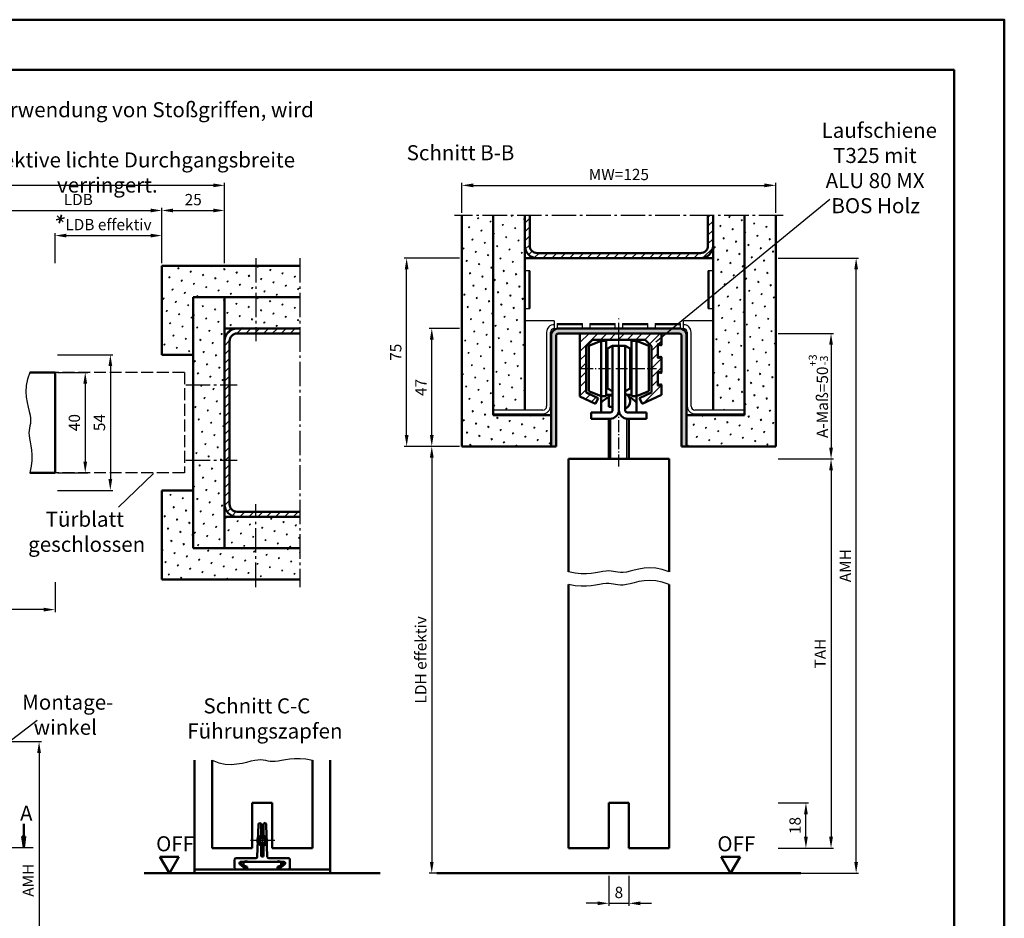
# Model space of a CAD drawing. Units: millimetres. Extents: x 0 to 840, y 0 to 594.
# Drawn here: x 448 to 840, y 236 to 594 of the extents above; entities that cross this region are included whole.
import ezdxf

# ---------------------------------------------------------------- set-up
doc = ezdxf.new("R2010")
doc.units = ezdxf.units.MM
for name, pattern in [('AM_DIN_F_W050', [6.25, 4.75, -1.5]), ('AM_DIN_G_W050', [13.75, 9.75, -1.5, 1, -1.5]), ('AM_DIN_G_W050x2', [6.875, 4.75, -0.875, 0.375, -0.875])]:
    doc.linetypes.add(name, pattern=pattern)
for name, color, linetype, lineweight in [('AM_0', 7, 'Continuous', 50), ('AM_1', 14, 'Continuous', 50), ('AM_3', 6, 'AM_DIN_F_W050', 25), ('AM_4', 3, 'Continuous', 25), ('AM_5', 3, 'Continuous', 25), ('AM_6', 2, 'Continuous', 35), ('AM_7', 4, 'AM_DIN_G_W050', 25), ('AM_8', 1, 'Continuous', 25), ('AM_BOR', 7, 'Continuous', 50)]:
    doc.layers.add(name, color=color, linetype=linetype, lineweight=lineweight)
doc.layers.add('AM_12', color=7, linetype='Continuous', lineweight=50, plot=False)
doc.styles.get("Standard").update_dxf_attribs({"font": 'isocp.shx'})
doc.dimstyles.new('AM_DIN$0', dxfattribs={"dimtxt": 4.5, "dimasz": 4.5, "dimexe": 1, "dimexo": 1, "dimgap": 1.5, "dimtad": 1, "dimdec": 1, "dimdsep": 46, "dimtxsty": 'Standard', "dimcen": 0, "dimclrd": 256, "dimclre": 256, "dimclrt": 2, "dimadec": 0, "dimazin": 2, "dimtp": 0.1, "dimtm": 0.1, "dimtfac": 0.71, "dimtdec": 1, "dimtmove": 0, "dimatfit": 3, "dimfxl": 0, "dimlwd": -1, "dimlwe": -1, "dimarcsym": 0})
pattern_1 = [(45, (-698.75, 62.75), (-1.314801, 4.906903), [0.635, -4.445]), (135, (-698.5255, 62.9745), (-4.906903, 1.3148007), [0.3175, -8.481318]), (135, (-698.4694, 63.0306), (-4.906903, 1.3148007), [0.254, -8.544818]), (135, (-698.5816, 62.9184), (-4.906903, 1.3148007), [0.254, -8.544818]), (105, (-698.4132, 63.0868), (-4.906903, 1.314801), [0.2032, -4.8768]), (165, (-698.6377, 62.8623), (-3.592102, -3.592102), [0.2032, -4.8768])]
pattern_2 = [(45, (-711.25, 62.75), (-1.314794, 4.906897), [0.635, -4.445]), (135, (-711.0255, 62.9745), (-4.906897, 1.3147943), [0.3175, -8.48132]), (135, (-710.9694, 63.0306), (-4.906897, 1.3147943), [0.254, -8.54482]), (135, (-711.0816, 62.9184), (-4.906897, 1.3147943), [0.254, -8.54482]), (105, (-710.9132, 63.0868), (-4.906894, 1.314803), [0.2032, -4.8768]), (165, (-711.1377, 62.8623), (-3.5921, -3.592094), [0.2032, -4.8768])]
pattern_3 = [(45, (-972.9073, -964.182), (-1.314801, 4.906903), [0.635, -4.445]), (135, (-972.6828, -963.9574), (-4.9069032, 1.3148007), [0.3175, -8.481318]), (135, (-972.6266, -963.9012), (-4.9069032, 1.3148007), [0.254, -8.544818]), (135, (-972.739, -964.0135), (-4.9069032, 1.3148007), [0.254, -8.544818]), (105, (-972.5705, -963.845), (-4.906903, 1.314801), [0.2032, -4.8768]), (165, (-972.795, -964.0696), (-3.5921024, -3.5921024), [0.2032, -4.8768])]

# ---------------------------------------------------------------- blocks, each defined once
blk = doc.blocks.new('*D7')
at = {"layer": 'AM_5', "linetype": 'ByBlock'}
for p, q in [((463, 453.5), (475, 453.5)), ((474, 449), (474, 418)), ((463, 413.5), (475, 413.5))]:
    blk.add_line(p, q, dxfattribs=at)
at = {"layer": 'AM_5'}
for points in [[(473.25, 449), (474.75, 449), (474, 453.5)], [(473.25, 418), (474.75, 418), (474, 413.5)]]:
    blk.add_solid(points, dxfattribs=at)
at = {"layer": 'Defpoints', "color": 0}
for p in [(462, 453.5), (462, 413.5), (474, 413.5)]:
    blk.add_point(p, dxfattribs=at)
at = {"layer": 'AM_5', "color": 2, "insert": (470.25, 433.5), "char_height": 4.5, "attachment_point": 5, "rotation": 90}
blk.add_mtext('40', dxfattribs=at)
blk = doc.blocks.new('*D8')
at = {"layer": 'AM_5', "linetype": 'ByBlock'}
for p, q in [((463, 460.5), (485, 460.5)), ((484, 456), (484, 411)), ((463, 406.5), (485, 406.5))]:
    blk.add_line(p, q, dxfattribs=at)
at = {"layer": 'AM_5'}
for points in [[(483.25, 456), (484.75, 456), (484, 460.5)], [(483.25, 411), (484.75, 411), (484, 406.5)]]:
    blk.add_solid(points, dxfattribs=at)
at = {"layer": 'Defpoints', "color": 0}
for p in [(462, 460.5), (462, 406.5), (484, 406.5)]:
    blk.add_point(p, dxfattribs=at)
at = {"layer": 'AM_5', "color": 2, "insert": (480.25, 433.5), "char_height": 4.5, "attachment_point": 5, "rotation": 90}
blk.add_mtext('54', dxfattribs=at)
blk = doc.blocks.new('*D18')
at = {"layer": 'AM_5', "linetype": 'ByBlock'}
for p, q in [((504.5, 497), (504.5, 519)), ((509, 518), (525, 518)), ((529.5, 497), (529.5, 519))]:
    blk.add_line(p, q, dxfattribs=at)
at = {"layer": 'AM_5'}
for points in [[(509, 518.75), (509, 517.25), (504.5, 518)], [(525, 518.75), (525, 517.25), (529.5, 518)]]:
    blk.add_solid(points, dxfattribs=at)
at = {"layer": 'Defpoints', "color": 0}
for p in [(529.5, 518), (504.5, 496), (529.5, 496)]:
    blk.add_point(p, dxfattribs=at)
at = {"layer": 'AM_5', "color": 2, "insert": (517, 521.75), "char_height": 4.5, "attachment_point": 5}
blk.add_mtext('25', dxfattribs=at)
blk = doc.blocks.new('*D9')
at = {"layer": 'AM_5', "linetype": 'ByBlock'}
for p, q in [((438, 497), (438, 519)), ((442.5, 518), (500, 518)), ((504.5, 497), (504.5, 519))]:
    blk.add_line(p, q, dxfattribs=at)
at = {"layer": 'AM_5'}
for points in [[(442.5, 518.75), (442.5, 517.25), (438, 518)], [(500, 518.75), (500, 517.25), (504.5, 518)]]:
    blk.add_solid(points, dxfattribs=at)
at = {"layer": 'Defpoints', "color": 0}
for p in [(504.5, 518), (438, 496), (504.5, 496)]:
    blk.add_point(p, dxfattribs=at)
at = {"layer": 'AM_5', "color": 2, "insert": (471.25, 521.78), "char_height": 4.5, "attachment_point": 5}
blk.add_mtext('LDB', dxfattribs=at)
blk = doc.blocks.new('*D10')
at = {"layer": 'AM_5', "linetype": 'ByBlock'}
for p, q in [((129.5, 497), (129.5, 529)), ((525, 528), (134, 528)), ((529.5, 497), (529.5, 529))]:
    blk.add_line(p, q, dxfattribs=at)
at = {"layer": 'AM_5'}
for points in [[(134, 528.75), (134, 527.25), (129.5, 528)], [(525, 528.75), (525, 527.25), (529.5, 528)]]:
    blk.add_solid(points, dxfattribs=at)
at = {"layer": 'Defpoints', "color": 0}
for p in [(129.5, 528), (129.5, 496), (529.5, 496)]:
    blk.add_point(p, dxfattribs=at)
at = {"layer": 'AM_5', "color": 2, "insert": (329.5, 531.75), "char_height": 4.5, "attachment_point": 5}
blk.add_mtext('AMB', dxfattribs=at)
blk = doc.blocks.new('*D22')
at = {"layer": 'AM_5', "linetype": 'ByBlock'}
for p, q in [((444.325, 306.4), (456.6, 306.4)), ((455.6, 301.9), (455.6, 200.5)), ((446.35, 196), (456.6, 196))]:
    blk.add_line(p, q, dxfattribs=at)
at = {"layer": 'AM_5'}
for points in [[(454.85, 301.9), (456.35, 301.9), (455.6, 306.4)], [(454.85, 200.5), (456.35, 200.5), (455.6, 196)]]:
    blk.add_solid(points, dxfattribs=at)
at = {"layer": 'Defpoints', "color": 0}
for p in [(443.325, 306.4), (445.35, 196), (455.6, 196)]:
    blk.add_point(p, dxfattribs=at)
at = {"layer": 'AM_5', "color": 2, "insert": (451.85, 251.2), "char_height": 4.5, "attachment_point": 5, "rotation": 90}
blk.add_mtext('AMH', dxfattribs=at)
blk = doc.blocks.new('*D11')
at = {"layer": 'AM_5', "linetype": 'ByBlock'}
for p, q in [((462, 497), (462, 509)), ((466.5, 508), (500, 508)), ((504.5, 497), (504.5, 509))]:
    blk.add_line(p, q, dxfattribs=at)
at = {"layer": 'AM_5'}
for points in [[(466.5, 508.75), (466.5, 507.25), (462, 508)], [(500, 508.75), (500, 507.25), (504.5, 508)]]:
    blk.add_solid(points, dxfattribs=at)
at = {"layer": 'Defpoints', "color": 0}
for p in [(504.5, 508), (462, 496), (504.5, 496)]:
    blk.add_point(p, dxfattribs=at)
at = {"layer": 'AM_5', "color": 2, "insert": (483.25, 511.78), "char_height": 4.5, "attachment_point": 5}
blk.add_mtext('LDB effektiv', dxfattribs=at)
blk = doc.blocks.new('*D23')
at = {"layer": 'AM_5', "linetype": 'ByBlock'}
for p, q in [((624, 517), (624, 529)), ((628.5, 528), (744.5, 528)), ((749, 517), (749, 529))]:
    blk.add_line(p, q, dxfattribs=at)
at = {"layer": 'AM_5'}
for points in [[(628.5, 528.75), (628.5, 527.25), (624, 528)], [(744.5, 528.75), (744.5, 527.25), (749, 528)]]:
    blk.add_solid(points, dxfattribs=at)
at = {"layer": 'Defpoints', "color": 0}
for p in [(749, 528), (624, 516), (749, 516)]:
    blk.add_point(p, dxfattribs=at)
at = {"layer": 'AM_5', "color": 2, "insert": (686.5, 531.75), "char_height": 4.5, "attachment_point": 5}
blk.add_mtext('MW=125', dxfattribs=at)
blk = doc.blocks.new('*D12')
at = {"layer": 'AM_5', "linetype": 'ByBlock'}
for p, q in [((750, 419), (772, 419)), ((771, 414.5), (771, 268.5)), ((750, 264), (772, 264))]:
    blk.add_line(p, q, dxfattribs=at)
at = {"layer": 'AM_5'}
for points in [[(770.25, 414.5), (771.75, 414.5), (771, 419)], [(770.25, 268.5), (771.75, 268.5), (771, 264)]]:
    blk.add_solid(points, dxfattribs=at)
at = {"layer": 'Defpoints', "color": 0}
for p in [(749, 419), (749, 264), (771, 264)]:
    blk.add_point(p, dxfattribs=at)
at = {"layer": 'AM_5', "color": 2, "insert": (767.25, 341.5), "char_height": 4.5, "attachment_point": 5, "rotation": 90}
blk.add_mtext('TAH', dxfattribs=at)
blk = doc.blocks.new('*D13')
at = {"layer": 'AM_5', "linetype": 'ByBlock'}
for p, q in [((750, 282), (762, 282)), ((761, 268.5), (761, 277.5)), ((750, 264), (762, 264))]:
    blk.add_line(p, q, dxfattribs=at)
at = {"layer": 'AM_5'}
for points in [[(760.25, 277.5), (761.75, 277.5), (761, 282)], [(760.25, 268.5), (761.75, 268.5), (761, 264)]]:
    blk.add_solid(points, dxfattribs=at)
at = {"layer": 'Defpoints', "color": 0}
for p in [(749, 282), (761, 282), (749, 264)]:
    blk.add_point(p, dxfattribs=at)
at = {"layer": 'AM_5', "color": 2, "insert": (757.25, 273), "char_height": 4.5, "attachment_point": 5, "rotation": 90}
blk.add_mtext('18', dxfattribs=at)
blk = doc.blocks.new('*D14')
at = {"layer": 'AM_5', "linetype": 'ByBlock'}
for p, q in [((750, 499), (782, 499)), ((781, 258.5), (781, 494.5)), ((750, 254), (782, 254))]:
    blk.add_line(p, q, dxfattribs=at)
at = {"layer": 'AM_5'}
for points in [[(780.25, 494.5), (781.75, 494.5), (781, 499)], [(780.25, 258.5), (781.75, 258.5), (781, 254)]]:
    blk.add_solid(points, dxfattribs=at)
at = {"layer": 'Defpoints', "color": 0}
for p in [(749, 499), (781, 499), (749, 254)]:
    blk.add_point(p, dxfattribs=at)
at = {"layer": 'AM_5', "color": 2, "insert": (777.25, 376.5), "char_height": 4.5, "attachment_point": 5, "rotation": 90}
blk.add_mtext('AMH', dxfattribs=at)
blk = doc.blocks.new('*D24')
at = {"layer": 'AM_5', "linetype": 'ByBlock'}
for p, q in [((623, 424), (611, 424)), ((612, 419.5), (612, 258.5)), ((623, 254), (611, 254))]:
    blk.add_line(p, q, dxfattribs=at)
at = {"layer": 'AM_5'}
for points in [[(611.25, 419.5), (612.75, 419.5), (612, 424)], [(611.25, 258.5), (612.75, 258.5), (612, 254)]]:
    blk.add_solid(points, dxfattribs=at)
at = {"layer": 'Defpoints', "color": 0}
for p in [(624, 424), (612, 254), (624, 254)]:
    blk.add_point(p, dxfattribs=at)
at = {"layer": 'AM_5', "color": 2, "insert": (608.22, 339), "char_height": 4.5, "attachment_point": 5, "rotation": 90}
blk.add_mtext('LDH effektiv', dxfattribs=at)
blk = doc.blocks.new('*D25')
at = {"layer": 'AM_5', "linetype": 'ByBlock'}
for p, q in [((623, 471), (611, 471)), ((612, 428.5), (612, 466.5)), ((623, 424), (611, 424))]:
    blk.add_line(p, q, dxfattribs=at)
at = {"layer": 'AM_5'}
for points in [[(611.25, 466.5), (612.75, 466.5), (612, 471)], [(611.25, 428.5), (612.75, 428.5), (612, 424)]]:
    blk.add_solid(points, dxfattribs=at)
at = {"layer": 'Defpoints', "color": 0}
for p in [(612, 471), (624, 471), (624, 424)]:
    blk.add_point(p, dxfattribs=at)
at = {"layer": 'AM_5', "color": 2, "insert": (608.25, 447.5), "char_height": 4.5, "attachment_point": 5, "rotation": 90}
blk.add_mtext('47', dxfattribs=at)
blk = doc.blocks.new('*D26')
at = {"layer": 'AM_5', "linetype": 'ByBlock'}
for p, q in [((623, 499), (601, 499)), ((602, 428.5), (602, 494.5)), ((623, 424), (601, 424))]:
    blk.add_line(p, q, dxfattribs=at)
at = {"layer": 'AM_5'}
for points in [[(601.25, 494.5), (602.75, 494.5), (602, 499)], [(601.25, 428.5), (602.75, 428.5), (602, 424)]]:
    blk.add_solid(points, dxfattribs=at)
at = {"layer": 'Defpoints', "color": 0}
for p in [(602, 499), (624, 499), (624, 424)]:
    blk.add_point(p, dxfattribs=at)
at = {"layer": 'AM_5', "color": 2, "insert": (598.25, 461.5), "char_height": 4.5, "attachment_point": 5, "rotation": 90}
blk.add_mtext('75', dxfattribs=at)
blk = doc.blocks.new('*D15')
at = {"layer": 'AM_5', "linetype": 'ByBlock'}
for p, q in [((682.5, 253), (682.5, 241)), ((690.5, 253), (690.5, 241)), ((678, 242), (673.5, 242)), ((682.5, 242), (690.5, 242)), ((695, 242), (699.5, 242))]:
    blk.add_line(p, q, dxfattribs=at)
at = {"layer": 'AM_5'}
for points in [[(678, 242.75), (678, 241.25), (682.5, 242)], [(695, 242.75), (695, 241.25), (690.5, 242)]]:
    blk.add_solid(points, dxfattribs=at)
at = {"layer": 'Defpoints', "color": 0}
for p in [(682.5, 254), (690.5, 254), (690.5, 242)]:
    blk.add_point(p, dxfattribs=at)
at = {"layer": 'AM_5', "color": 2, "insert": (686.5, 245.75), "char_height": 4.5, "attachment_point": 5}
blk.add_mtext('8', dxfattribs=at)
blk = doc.blocks.new('*D16')
at = {"layer": 'AM_5', "linetype": 'ByBlock'}
for p, q in [((462, 370), (462, 358)), ((457.5, 359), (168.5, 359))]:
    blk.add_line(p, q, dxfattribs=at)
at = {"layer": 'AM_5'}
blk.add_solid([(457.5, 359.75), (457.5, 358.25), (462, 359)], dxfattribs=at)
at = {"layer": 'Defpoints', "color": 0}
for p in [(168.5, 371), (462, 371), (462, 359)]:
    blk.add_point(p, dxfattribs=at)
at = {"layer": 'AM_5', "color": 2, "insert": (180.95, 362.75), "char_height": 4.5, "attachment_point": 5}
blk.add_mtext('TAB', dxfattribs=at)
blk = doc.blocks.new('_None')
blk = doc.blocks.new('*D17')
at = {"layer": 'AM_5', "linetype": 'ByBlock'}
for p, q in [((750, 469), (772, 469)), ((771, 464.5), (771, 423.5)), ((750, 419), (772, 419))]:
    blk.add_line(p, q, dxfattribs=at)
at = {"layer": 'AM_5'}
for points in [[(770.25, 464.5), (771.75, 464.5), (771, 469)], [(770.25, 423.5), (771.75, 423.5), (771, 419)]]:
    blk.add_solid(points, dxfattribs=at)
at = {"layer": 'Defpoints', "color": 0}
for p in [(749, 469), (749, 419), (771, 419)]:
    blk.add_point(p, dxfattribs=at)
at = {"layer": 'AM_5', "color": 2, "insert": (765.96, 444), "char_height": 4.5, "attachment_point": 5, "rotation": 90}
blk.add_mtext('A-Maß=50{}{\\H0.71x;\\C3;\\S+3^ -3;}', dxfattribs=at)
blk = doc.blocks.new('DIN_A3_BOS')
at = {"layer": 'AM_12'}
blk.add_lwpolyline([(0, 0), (420, 0), (420, 297), (0, 297)], close=True, dxfattribs=at)
at = {"layer": 'AM_BOR'}
blk.add_lwpolyline([(20, 10), (410, 10), (410, 287), (20, 287)], close=True, dxfattribs=at)

msp = doc.modelspace()

# ---------------------------------------------------------------- hatches: boundary and pattern name
at = {"layer": 'AM_8'}
h = msp.add_hatch(dxfattribs=at)
h.set_pattern_fill('SWAMP', color=256, scale=0.2, angle=45, style=0)
h.set_pattern_definition(pattern_3)
h.paths.add_polyline_path([(624, 516), (624, 424), (624.001, 424), (659.501, 424), (659.501, 436.5), (636.5, 436.5), (636.5, 516)])
h = msp.add_hatch(dxfattribs=at)
h.set_pattern_fill('SWAMP', color=256, scale=0.2, angle=45, style=0)
h.set_pattern_definition(pattern_3)
h.paths.add_polyline_path([(636.5, 516), (636.5, 438.5), (649, 438.5), (649, 516)])
h = msp.add_hatch(dxfattribs=at)
h.set_pattern_fill('_U', color=256, scale=2.5, angle=45, style=0, pattern_type=0)
h.set_pattern_definition([(45, (641.3134, 827.017), (-1.767767, 1.767767), [])])
edge = h.paths.add_edge_path()
edge.add_line((651, 516), (649, 516))
edge.add_line((649, 516), (649, 504))
edge.add_arc((654, 504), 5, 180, 270)
edge.add_line((654, 499), (719, 499))
edge.add_arc((719, 504), 5, 270, 360)
edge.add_line((724, 504), (724, 516))
edge.add_line((724, 516), (722, 516))
edge.add_line((722, 516), (722, 504))
edge.add_arc((719, 504), 3, -90, 0, ccw=False)
edge.add_line((719, 501), (654, 501))
edge.add_arc((654, 504), 3, 180, 270, ccw=False)
edge.add_line((651, 504), (651, 516))
h = msp.add_hatch(dxfattribs=at)
h.set_pattern_fill('SWAMP', color=256, scale=0.2, angle=45, style=0)
h.set_pattern_definition(pattern_3)
h.paths.add_polyline_path([(713.501, 436.5), (713.501, 424), (749, 424), (749, 516), (736.5, 516), (736.5, 436.5)])
h = msp.add_hatch(dxfattribs=at)
h.set_pattern_fill('SWAMP', color=256, scale=0.2, angle=45, style=0)
h.set_pattern_definition(pattern_3)
h.paths.add_polyline_path([(736.5, 438.5), (736.5, 516), (724, 516), (724, 438.5)])
h = msp.add_hatch(dxfattribs=at)
h.set_pattern_fill('SWAMP', color=256, scale=0.2, angle=45)
h.set_pattern_definition(pattern_1)
h.paths.add_polyline_path([(559.5, 483.5), (559.5, 496), (504.5, 496), (504.5, 460.5), (517, 460.5), (517, 483.5)])
h = msp.add_hatch(dxfattribs=at)
h.set_pattern_fill('SWAMP', color=256, scale=0.2, angle=45, style=0)
h.set_pattern_definition(pattern_2)
h.paths.add_polyline_path([(517, 483.5), (517, 383.5), (529.5, 383.5), (529.5, 483.5)])
h = msp.add_hatch(dxfattribs=at)
h.set_pattern_fill('SWAMP', color=256, scale=0.2, angle=45, style=0)
h.set_pattern_definition(pattern_2)
h.paths.add_polyline_path([(559.5, 471), (559.5, 483.5), (529.5, 483.5), (529.5, 471)])
h = msp.add_hatch(dxfattribs=at)
h.set_pattern_fill('_U', color=256, scale=2.5, angle=45, style=0, pattern_type=0)
h.set_pattern_definition([(45, (617.3026, 42.8209), (-1.767767, 1.767767), [])])
edge = h.paths.add_edge_path()
edge.add_line((559.5, 396), (559.5, 398))
edge.add_line((559.5, 398), (534.5, 398))
edge.add_arc((534.5, 401), 3, 180, 270, ccw=False)
edge.add_line((531.5, 401), (531.5, 466))
edge.add_arc((534.5, 466), 3, 90, 180, ccw=False)
edge.add_line((534.5, 469), (559.5, 469))
edge.add_line((559.5, 469), (559.5, 471))
edge.add_line((559.5, 471), (534.5, 471))
edge.add_arc((534.5, 466), 5, 90, 180)
edge.add_line((529.5, 466), (529.5, 401))
edge.add_arc((534.5, 401), 5, 180, 270)
edge.add_line((534.5, 396), (559.5, 396))
h = msp.add_hatch(color=256, dxfattribs=at)
edge = h.paths.add_edge_path()
edge.add_arc((710.501, 468), 3, 0, 90)
edge.add_line((710.501, 471), (662.501, 471))
edge.add_arc((662.501, 468), 3, 90, 180)
edge.add_line((659.501, 468), (659.501, 424))
edge.add_line((659.501, 424), (661.501, 424))
edge.add_line((661.501, 424), (661.501, 468))
edge.add_arc((662.501, 468), 1, 90, 180, ccw=False)
edge.add_line((662.501, 469), (710.501, 469))
edge.add_arc((710.501, 468), 1, 0, 90, ccw=False)
edge.add_line((711.501, 468), (711.501, 424))
edge.add_line((711.501, 424), (713.501, 424))
edge.add_line((713.501, 424), (713.501, 468))
h = msp.add_hatch(dxfattribs=at)
h.set_pattern_fill('_U', color=256, scale=2.5, angle=45, style=0, pattern_type=0)
h.set_pattern_definition([(45, (76.983, -234.6968), (-1.767767, 1.767767), [])])
edge = h.paths.add_edge_path()
edge.add_line((703.126, 453.317), (702.376, 453.75))
edge.add_arc((702.251, 453.533), 0.25, 60, 180)
edge.add_line((702.001, 453.533), (702.001, 448.467))
edge.add_arc((702.251, 448.467), 0.25, 180, 300)
edge.add_line((702.376, 448.251), (703.126, 448.684))
edge.add_arc((703.251, 448.467), 0.25, 0, 120, ccw=False)
edge.add_line((703.501, 448.467), (703.501, 444.588))
edge.add_line((703.501, 444.588), (695.808, 441))
edge.add_line((695.808, 441), (694.751, 443.266))
edge.add_line((694.751, 443.266), (699.501, 445.481))
edge.add_line((699.501, 445.481), (699.501, 464))
edge.add_line((699.501, 464), (697.001, 466.5))
edge.add_line((697.001, 466.5), (676.001, 466.5))
edge.add_line((676.001, 466.5), (673.501, 464))
edge.add_line((673.501, 464), (673.501, 445.481))
edge.add_line((673.501, 445.481), (678.251, 443.266))
edge.add_line((678.251, 443.266), (677.195, 441))
edge.add_line((677.195, 441), (671.001, 443.888))
edge.add_line((671.001, 443.888), (671.001, 469))
edge.add_line((671.001, 469), (703.501, 469))
edge.add_line((703.501, 469), (703.501, 464.533))
edge.add_arc((703.251, 464.533), 0.25, 240, 360, ccw=False)
edge.add_line((703.126, 464.317), (702.376, 464.75))
edge.add_arc((702.251, 464.533), 0.25, 60, 180)
edge.add_line((702.001, 464.533), (702.001, 459.467))
edge.add_arc((702.251, 459.467), 0.25, 180, 300)
edge.add_line((702.376, 459.251), (703.126, 459.684))
edge.add_arc((703.251, 459.467), 0.25, 0, 120, ccw=False)
edge.add_line((703.501, 459.467), (703.501, 453.533))
edge.add_arc((703.251, 453.533), 0.25, 240, 360, ccw=False)
h = msp.add_hatch(dxfattribs=at)
h.set_pattern_fill('SWAMP', color=256, scale=0.2, angle=45)
h.set_pattern_definition(pattern_1)
h.paths.add_polyline_path([(559.5, 371), (559.5, 383.5), (517, 383.5), (517, 406.5), (504.5, 406.5), (504.5, 371)])
h = msp.add_hatch(dxfattribs=at)
h.set_pattern_fill('SWAMP', color=256, scale=0.2, angle=45, style=0)
h.set_pattern_definition(pattern_2)
h.paths.add_polyline_path([(559.5, 383.5), (559.5, 396), (529.5, 396), (529.5, 383.5)])
msp.add_hatch(color=256, dxfattribs=at).paths.add_polyline_path([(449.493, 264.151), (448.905, 268.62), (450.081, 268.62)])

# ---------------------------------------------------------------- linework, layer by layer
for p, q in [((649.179, 479), (649.179, 494)), ((650.985, 494), (649.179, 494)), ((650.59, 494), (650.59, 479)), ((650.985, 494), (650.985, 479)), ((722.018, 479), (722.018, 494)), ((723.824, 494), (722.018, 494)), ((722.413, 479), (722.413, 494)), ((723.824, 494), (723.824, 479)), ((649.179, 479), (650.985, 479)), ((722.018, 479), (723.824, 479)), ((660.751, 474), (649.001, 474)), ((660.751, 474), (660.751, 471)), ((662.001, 472.984), (662.001, 471.177)), ((662.001, 472.984), (672.001, 472.984)), ((662.001, 472.589), (672.001, 472.589)), ((672.001, 471.177), (662.001, 471.177)), ((672.001, 471.177), (672.001, 472.984)), ((675.001, 472.984), (675.001, 471.177)), ((675.001, 472.984), (685.001, 472.984)), ((675.001, 472.589), (685.001, 472.589)), ((685.001, 471.177), (675.001, 471.177)), ((685.001, 471.177), (685.001, 472.984)), ((688.001, 472.984), (688.001, 471.177)), ((688.001, 472.984), (698.001, 472.984)), ((688.001, 472.589), (698.001, 472.589)), ((698.001, 471.177), (688.001, 471.177)), ((698.001, 471.177), (698.001, 472.984)), ((701.001, 472.984), (701.001, 471.177)), ((701.001, 472.984), (711.001, 472.984)), ((701.001, 472.589), (711.001, 472.589)), ((711.001, 471.177), (701.001, 471.177)), ((711.001, 471.177), (711.001, 472.984)), ((724.001, 474), (712.251, 474)), ((712.251, 471), (712.251, 474)), ((657.751, 469.5), (657.751, 440)), ((659.251, 440), (659.251, 469.5)), ((713.751, 469.5), (713.751, 440)), ((715.251, 440), (715.251, 469.5)), ((656.251, 438.5), (636.5, 438.5)), ((636.5, 437), (656.251, 437)), ((736.5, 438.5), (716.751, 438.5)), ((716.751, 437), (736.5, 437))]:
    msp.add_line(p, q)
for centre, radius, start, end in [((660.751, 469.5), 3, 90, 180), ((660.751, 469.5), 1.5, 90, 180), ((712.251, 469.5), 3, 0, 90), ((712.251, 469.5), 1.5, 0, 90), ((656.251, 440), 3, 270, 0), ((656.251, 440), 1.5, 270, 0), ((716.751, 440), 3, 180, 270), ((716.751, 440), 1.5, 180, 270)]:
    msp.add_arc(centre, radius, start, end)
at = {"layer": 'AM_0'}
for p, q in [((624, 516), (624, 424)), ((636.5, 516), (636.5, 436.5)), ((649, 438.5), (649, 516)), ((651, 504), (651, 516)), ((722, 504), (722, 516)), ((724, 438.5), (724, 516)), ((736.5, 436.5), (736.5, 516)), ((749, 424), (749, 516)), ((724, 499), (649, 499)), ((719, 501), (654, 501)), ((504.5, 496), (559.5, 496)), ((504.5, 460.5), (504.5, 496)), ((517, 483.5), (559.5, 483.5)), ((517, 483.5), (517, 383.5)), ((529.5, 383.5), (529.5, 483.5)), ((529.5, 471), (559.5, 471)), ((662, 471), (711, 471)), ((534.5, 469), (559.5, 469)), ((659.501, 424), (659.501, 468)), ((661.501, 424), (661.501, 468)), ((662.501, 469), (710.501, 469)), ((671.001, 443.888), (671.001, 469)), ((703.501, 469), (703.501, 464.533)), ((711.501, 424), (711.501, 468)), ((713.501, 424), (713.501, 468)), ((713.503, 467.996), (713.503, 468)), ((531.5, 401), (531.5, 466)), ((676.001, 466.5), (673.501, 464)), ((673.501, 464), (673.501, 445.481)), ((679.501, 466.041), (674.501, 464.041)), ((674.501, 446.041), (674.501, 464.041)), ((697.001, 466.5), (676.001, 466.5)), ((679.501, 437.541), (679.501, 466.041)), ((681.501, 466.041), (679.501, 466.041)), ((681.501, 444.041), (681.501, 466.041)), ((684.001, 464.041), (682.001, 463.041)), ((682.001, 447.041), (682.001, 463.041)), ((684.001, 438.541), (684.001, 464.041)), ((684.001, 464.041), (689.001, 464.041)), ((686.501, 438.541), (686.501, 464.041)), ((689.001, 438.541), (689.001, 464.041)), ((689.001, 464.041), (691.001, 463.041)), ((691.001, 447.041), (691.001, 463.041)), ((691.501, 444.041), (691.501, 466.041)), ((691.501, 466.041), (693.501, 466.041)), ((693.501, 466.041), (698.501, 464.041)), ((693.501, 437.541), (693.501, 466.041)), ((699.501, 464), (697.001, 466.5)), ((698.501, 446.041), (698.501, 464.041)), ((699.501, 445.481), (699.501, 464)), ((702.001, 464.533), (702.001, 459.467)), ((703.126, 464.317), (702.376, 464.75)), ((504.5, 460.5), (517, 460.5)), ((681.501, 461.041), (682.001, 461.041)), ((691.501, 461.041), (691.001, 461.041)), ((702.376, 459.251), (703.126, 459.684)), ((703.501, 459.467), (703.501, 453.533)), ((452, 453.5), (462, 453.5)), ((462, 453.5), (462, 413.5)), ((702.001, 453.533), (702.001, 448.467)), ((703.126, 453.317), (702.376, 453.75)), ((681.501, 449.041), (682.001, 449.041)), ((684.001, 446.041), (682.001, 447.041)), ((689.001, 446.041), (691.001, 447.041)), ((691.501, 449.041), (691.001, 449.041)), ((702.376, 448.251), (703.126, 448.684)), ((703.501, 448.467), (703.501, 444.588)), ((677.195, 441), (671.001, 443.888)), ((673.501, 445.481), (678.251, 443.266)), ((679.501, 444.041), (674.501, 446.041)), ((678.251, 443.266), (677.195, 441)), ((681.501, 444.041), (679.501, 444.041)), ((681.501, 444.541), (684.001, 444.541)), ((682.501, 439.791), (682.501, 444.291)), ((684.001, 444.291), (682.501, 444.291)), ((691.501, 444.541), (689.828, 444.541)), ((691.501, 444.041), (693.501, 444.041)), ((693.501, 444.041), (698.501, 446.041)), ((694.751, 443.266), (699.501, 445.481)), ((695.808, 441), (694.751, 443.266)), ((703.501, 444.588), (695.808, 441)), ((682.501, 439.791), (684.001, 439.791)), ((636.5, 436.5), (659.501, 436.5)), ((675.501, 437.541), (683.001, 437.541)), ((675.501, 437.541), (675.501, 435.041)), ((697.501, 437.541), (690.001, 437.541)), ((697.501, 437.541), (697.501, 435.041)), ((736.5, 436.5), (713.5, 436.5)), ((675.501, 435.041), (683.001, 435.041)), ((682.501, 419), (682.501, 435.041)), ((697.501, 435.041), (690.001, 435.041)), ((690.501, 419), (690.501, 435.041)), ((624, 424), (661.501, 424)), ((711.501, 424), (749.001, 424)), ((666.502, 419), (666.5, 374)), ((706.501, 419), (666.501, 419)), ((706.501, 419), (706.501, 374)), ((452, 413.5), (462, 413.5)), ((504.5, 371), (504.5, 406.5)), ((504.5, 406.5), (517, 406.5)), ((534.5, 398), (559.5, 398)), ((529.5, 396), (559.5, 396)), ((517, 383.5), (559.5, 383.5)), ((504.5, 371), (559.5, 371)), ((666.5, 369), (666.5, 264)), ((706.5, 369), (706.5, 264)), ((524.5, 299), (524.5, 264)), ((564.5, 299), (564.5, 264)), ((540.5, 282), (540.5, 264)), ((548.5, 282), (540.5, 282)), ((548.5, 282), (548.5, 264)), ((682.5, 282), (682.5, 264)), ((682.5, 282), (690.5, 282)), ((690.5, 282), (690.5, 264)), ((449.493, 268.62), (449.493, 273.664)), ((542.979, 273.421), (542.521, 260.579)), ((544, 268.414), (544, 273.427)), ((545, 273.4), (545, 268.414)), ((546.479, 260.579), (546.02, 273.449)), ((448.905, 268.62), (449.493, 264.151)), ((448.905, 268.62), (450.081, 268.62)), ((450.081, 268.62), (449.493, 264.151)), ((543.354, 266.856), (543.803, 267.92)), ((544.052, 265.936), (543.354, 266.856)), ((543.803, 267.92), (544.948, 268.064)), ((544.948, 268.064), (545.646, 267.144)), ((545.646, 267.144), (545.197, 266.08)), ((540.5, 264), (524.5, 264)), ((544, 261.066), (544, 265.586)), ((545.197, 266.08), (544.052, 265.936)), ((545, 265.586), (545, 261.1)), ((564.5, 264), (548.5, 264)), ((666.5, 264), (682.5, 264)), ((706.5, 264), (690.5, 264)), ((511.25, 260.495), (503.75, 260.495)), ((507.5, 254), (503.75, 260.495)), ((507.5, 254), (511.25, 260.495)), ((533.5, 259.4), (533.5, 256.1)), ((541.921, 260), (534.1, 260)), ((554.9, 260), (547.079, 260)), ((555.5, 259.4), (555.5, 256.1)), ((734.75, 260.495), (727.25, 260.495)), ((731, 254), (727.25, 260.495)), ((731, 254), (734.75, 260.495)), ((537.795, 255.676), (535.526, 257.62)), ((535.852, 258.5), (553.148, 258.5)), ((536, 258.5), (536, 257.5)), ((536, 257.5), (538.5, 256.5)), ((537, 257.1), (537, 258.5)), ((538.5, 256.5), (538.5, 255.5)), ((550.5, 256.5), (553, 257.5)), ((550.5, 255.5), (550.5, 256.5)), ((553.474, 257.62), (551.205, 255.676)), ((552, 258.5), (552, 257.1)), ((553, 257.5), (553, 258.5)), ((497.5, 254), (591.5, 254)), ((614.057, 254), (759, 254))]:
    msp.add_line(p, q, dxfattribs=at)
for radius in [2, 1.571]:
    msp.add_circle((544.5, 267), radius, dxfattribs=at)
for centre, radius, start, end in [((654, 504), 5, 180, 270), ((654, 504), 3, 180, 270), ((719, 504), 5, 270, 0), ((719, 504), 3, 270, 0), ((534.5, 466), 5, 90, 180), ((662.501, 468, 0), 3, 90, 180), ((710.501, 468), 3, 0, 90), ((534.5, 466), 3, 90, 180), ((662.501, 468, 0), 1, 90, 180), ((710.501, 468), 1, 0, 90), ((702.251, 464.533), 0.25, 60, 180), ((703.251, 464.533), 0.25, 240, 0), ((702.251, 459.467), 0.25, 180, 300), ((703.251, 459.467), 0.25, 0, 120), ((702.251, 453.533), 0.25, 60, 180), ((703.251, 453.533), 0.25, 240, 0), ((702.251, 448.467), 0.25, 180, 300), ((703.251, 448.467), 0.25, 0, 120), ((686.501, 434.875), 9.667, 114.44334, 136.39718), ((687.751, 442.041), 3.25, 292.61986, 67.38014), ((686.501, 434.875), 9.667, 43.60282, 65.02864), ((683.001, 438.541), 3.5, 270, 0), ((683.001, 438.541), 1, 270, 0), ((690.001, 438.541), 3.5, 180, 270), ((690.001, 438.541), 1, 180, 270), ((534.5, 401), 5, 180, 270), ((534.5, 401), 3, 180, 270), ((543.579, 273.4), 0.6, 90, 177.95459), ((543.4, 273.427), 0.6, 0, 72.64708), ((545.6, 273.4), 0.6, 90, 180), ((545.42, 273.428), 0.6, 2.04541, 72.54837), ((544.5, 267), 1.5, 109.47122, 250.52878), ((544.5, 267), 1.5, 289.47122, 70.52878), ((534.1, 259.4), 0.6, 90, 180), ((541.921, 260.6), 0.6, 270, 357.95459), ((544.6, 261.066), 0.6, 180, 250.52878), ((544.4, 261.1), 0.6, 270, 0), ((547.079, 260.6), 0.6, 182.04541, 270), ((554.9, 259.4), 0.6, 0, 90), ((534.1, 256.1), 0.6, 180, 270), ((535.852, 258), 0.5, 90, 229.39871), ((538, 256.75), 2, 61.04498, 118.95502), ((537.73, 255.6), 0.1, 270, 49.39871), ((551, 256.75), 2, 61.04498, 118.95502), ((551.27, 255.6), 0.1, 130.60129, 270), ((553.148, 258), 0.5, 310.60129, 90), ((554.9, 256.1), 0.6, 270, 0)]:
    msp.add_arc(centre, radius, start, end, dxfattribs=at)
at = {"layer": 'AM_1'}
for p, q in [((517.5, 299), (517.5, 254)), ((571.5, 299), (571.5, 254)), ((517.5, 255.5), (571.5, 255.5))]:
    msp.add_line(p, q, dxfattribs=at)
at = {"layer": 'AM_3', "linetype": 'AM_DIN_F_W050'}
for p, q in [((513.5, 453.5), (462, 453.5)), ((513.5, 453.5), (513.5, 413.5)), ((513.5, 413.5), (462, 413.5))]:
    msp.add_line(p, q, dxfattribs=at)
at = {"layer": 'AM_4'}
for p, q in [((683.268, 419), (683.268, 435.052)), ((689.735, 419), (689.735, 435.052)), ((487.271, 399.758), (501.226, 413.272)), ((442.85, 305.749), (454.887, 314.965))]:
    msp.add_line(p, q, dxfattribs=at)
for points in [[(452, 453.5), (451.005, 450.78), (450.488, 448.214), (450.351, 445.81), (450.501, 443.575), (450.841, 441.518), (451.276, 439.647), (451.71, 437.969), (452.046, 436.493), (452.214, 435.218), (452.232, 434.107), (452.144, 433.117), (451.993, 432.201), (451.822, 431.315), (451.674, 430.415), (451.592, 429.454), (451.619, 428.389), (451.781, 427.18), (452.034, 425.809), (452.315, 424.265), (452.564, 422.533), (452.719, 420.603), (452.718, 418.463), (452.499, 416.099), (452, 413.5)], [(706.5, 374), (703.78, 374.995), (701.214, 375.512), (698.81, 375.649), (696.575, 375.499), (694.518, 375.159), (692.647, 374.724), (690.969, 374.29), (689.493, 373.954), (688.218, 373.786), (687.107, 373.768), (686.117, 373.856), (685.201, 374.007), (684.315, 374.178), (683.415, 374.326), (682.454, 374.408), (681.389, 374.381), (680.18, 374.219), (678.809, 373.966), (677.265, 373.685), (675.533, 373.436), (673.603, 373.281), (671.463, 373.282), (669.099, 373.501), (666.5, 374)], [(706.5, 369), (703.78, 369.995), (701.214, 370.512), (698.81, 370.649), (696.575, 370.499), (694.518, 370.159), (692.647, 369.724), (690.969, 369.29), (689.493, 368.954), (688.218, 368.786), (687.107, 368.768), (686.117, 368.856), (685.201, 369.007), (684.315, 369.178), (683.415, 369.326), (682.454, 369.408), (681.389, 369.381), (680.18, 369.219), (678.809, 368.966), (677.265, 368.685), (675.533, 368.436), (673.603, 368.281), (671.463, 368.282), (669.099, 368.501), (666.5, 369)], [(524.5, 299), (527.22, 298.005), (529.786, 297.488), (532.19, 297.351), (534.425, 297.501), (536.482, 297.841), (538.353, 298.276), (540.031, 298.71), (541.507, 299.046), (542.782, 299.214), (543.893, 299.232), (544.883, 299.144), (545.799, 298.993), (546.685, 298.822), (547.585, 298.674), (548.546, 298.592), (549.611, 298.619), (550.82, 298.781), (552.191, 299.034), (553.735, 299.315), (555.467, 299.564), (557.397, 299.719), (559.537, 299.718), (561.901, 299.499), (564.5, 299)]]:
    msp.add_lwpolyline(points, dxfattribs=at)
at = {"layer": 'AM_5'}
msp.add_line((701.249, 465.646), (770.457, 522.524), dxfattribs=at)
at = {"layer": 'AM_6'}
for p, q in [((462.359, 514.29), (465.707, 515.016)), ((462.825, 515.868), (465.241, 513.439)), ((464.501, 516.301), (463.566, 513.006))]:
    msp.add_line(p, q, dxfattribs=at)
at = {"layer": 'AM_7'}
for p, q in [((752, 516), (621, 516)), ((542, 499), (542, 466)), ((559.5, 499), (559.5, 368)), ((686.5, 463.5), (686.5, 475)), ((514, 448.5), (534.5, 448.5)), ((514, 418.5), (534.5, 418.5)), ((542, 368), (542, 401)), ((544.5, 272), (544.5, 262)), ((549.5, 267), (539.5, 267))]:
    msp.add_line(p, q, dxfattribs=at)
at = {"layer": 'AM_7', "linetype": 'AM_DIN_G_W050x2'}
for p, q in [((671.501, 455.041), (701.501, 455.041)), ((686.501, 416), (686.501, 441.541))]:
    msp.add_line(p, q, dxfattribs=at)
at = {"layer": 'AM_7'}
msp.add_lwpolyline([(453.23, 264.151), (437.53, 264.151)], dxfattribs=at)

# ---------------------------------------------------------------- block references
at = {"layer": 'AM_0', "lineweight": 0, "xscale": 2, "yscale": 2, "zscale": 2}
msp.add_blockref('DIN_A3_BOS', (0, 0), dxfattribs=at)

# ---------------------------------------------------------------- texts
at = {"layer": 'AM_0', "insert": (602, 544), "char_height": 6, "attachment_point": 1}
msp.add_mtext_dynamic_manual_height_columns('Schnitt B-B', width=53.65285, gutter_width=12.5, heights=[0], dxfattribs=at)
at = {"layer": 'AM_0', "char_height": 6, "width": 18.87593, "attachment_point": 1}
for insert in [(502.221, 268.725), (725.721, 268.725)]:
    msp.add_mtext('OFF', dxfattribs=dict(at, insert=insert))
at = {"layer": 'AM_6', "char_height": 6, "attachment_point": 1}
for s, insert, width in [('{\\W0.717051; }Bei Verwendung von Stoßgriffen, wird die \\P{\\W6.48759; }effektive lichte Durchgangsbreite \\P{\\W7.8849;   }verringert.', (419.393, 561.14), 150.74185), ('{\\W3.78966; }Türblatt\\P{\\W0.939676; }geschlossen', (451.275, 398.015), 46.99037), ('{\\W5.1347;\\C2; \\W1;Montage-\\P{\\W7.63468; }winkel}', (439.457, 325.126), 57.04649), ('{\\W6.85747; }Schnitt C-C\\P{\\W3.35855; }Führungszapfen', (508.5, 323.652), 72.15351), ('{\\C2;A}', (448.045, 280.871), 21.38277)]:
    msp.add_mtext(s, dxfattribs=dict(at, insert=insert, width=width))
at = {"layer": 'AM_6', "insert": (761.155, 552.917), "char_height": 6, "attachment_point": 1}
msp.add_mtext_dynamic_manual_height_columns('{\\W3.31465; }Laufschiene\\P{\\W5.81777; }T325 mit \\P{\\W4.19277; }ALU 80 MX \\P{\\W5.44277; }BOS Holz', width=56.72533, gutter_width=12.5, heights=[0], dxfattribs=at)

# ---------------------------------------------------------------- dimensions: what is measured, and where the dimension line sits
at = {"layer": 'AM_5'}
for base, p1, p2, text, override, picture, middle in [((129.5, 528), (529.5, 496), (129.5, 496), 'AMB', {"dimdec": 2}, '*D10', (329.5, 531.75)), ((749, 528), (624, 516), (749, 516), 'MW=<>', {"dimdec": 2}, '*D23', (686.5, 531.75)), ((504.5, 518), (438, 496), (504.5, 496), 'LDB', {"dimdec": 2}, '*D9', (471.25, 521.781)), ((504.5, 508), (462, 496), (504.5, 496), 'LDB effektiv', {"dimdec": 2}, '*D11', (483.25, 511.781)), ((462, 359), (168.5, 371), (462, 371), 'TAB', {"dimjust": 1, "dimblk1": 'None', "dimsah": 1, "dimse1": 1}, '*D16', (180.95, 362.75))]:
    dim = msp.add_linear_dim(base=base, p1=p1, p2=p2, text=text, dimstyle='AM_DIN$0', override=override, dxfattribs=at)
    dim.commit()
    dim.dimension.update_dxf_attribs({"geometry": picture, "text_midpoint": middle})
for base, p1, p2, picture, middle in [((529.5, 518), (504.5, 496), (529.5, 496), '*D18', (517, 521.75)), ((690.5, 242), (682.5, 254), (690.5, 254), '*D15', (686.5, 245.75))]:
    dim = msp.add_linear_dim(base=base, p1=p1, p2=p2, dimstyle='AM_DIN$0', override={"dimdec": 2}, dxfattribs=at)
    dim.commit()
    dim.dimension.update_dxf_attribs({"geometry": picture, "text_midpoint": middle})
for base, p1, p2, picture, middle in [((602, 499), (624, 424), (624, 499), '*D26', (598.25, 461.5)), ((612, 471), (624.001, 424), (624, 471), '*D25', (608.25, 447.5)), ((484, 406.5), (462, 460.5), (462, 406.5), '*D8', (480.25, 433.5)), ((474, 413.5), (462, 453.5), (462, 413.5), '*D7', (470.25, 433.5)), ((761.001, 282), (749.001, 264), (749.001, 282), '*D13', (757.251, 273))]:
    dim = msp.add_linear_dim(base=base, p1=p1, p2=p2, angle=90, dimstyle='AM_DIN$0', override={"dimdec": 2}, dxfattribs=at)
    dim.commit()
    dim.dimension.update_dxf_attribs({"geometry": picture, "text_midpoint": middle})
for base, p1, p2, text, override, picture, middle in [((781.001, 499), (749.001, 254), (749.001, 499), 'AMH', {"dimdec": 2}, '*D14', (777.251, 376.5)), ((771.001, 419), (749.001, 469), (749.001, 419), 'A-Maß=<>{}{\\H0.71x;\\C3;\\S+3^ -3;}', {"dimtp": 3, "dimtm": 3, "dimtdec": 1, "dimtzin": 8}, '*D17', (765.961, 444)), ((612, 254), (624.001, 424), (624.001, 254), 'LDH effektiv', {"dimdec": 2}, '*D24', (608.219, 339)), ((771.001, 264), (749.001, 419), (749.001, 264), 'TAH', {"dimdec": 2}, '*D12', (767.251, 341.5)), ((455.6, 196), (443.325, 306.4), (445.35, 196), 'AMH', {"dimdec": 2}, '*D22', (451.85, 251.2))]:
    dim = msp.add_linear_dim(base=base, p1=p1, p2=p2, angle=90, text=text, dimstyle='AM_DIN$0', override=override, dxfattribs=at)
    dim.commit()
    dim.dimension.update_dxf_attribs({"geometry": picture, "text_midpoint": middle})

doc.saveas('drawing.dxf')
